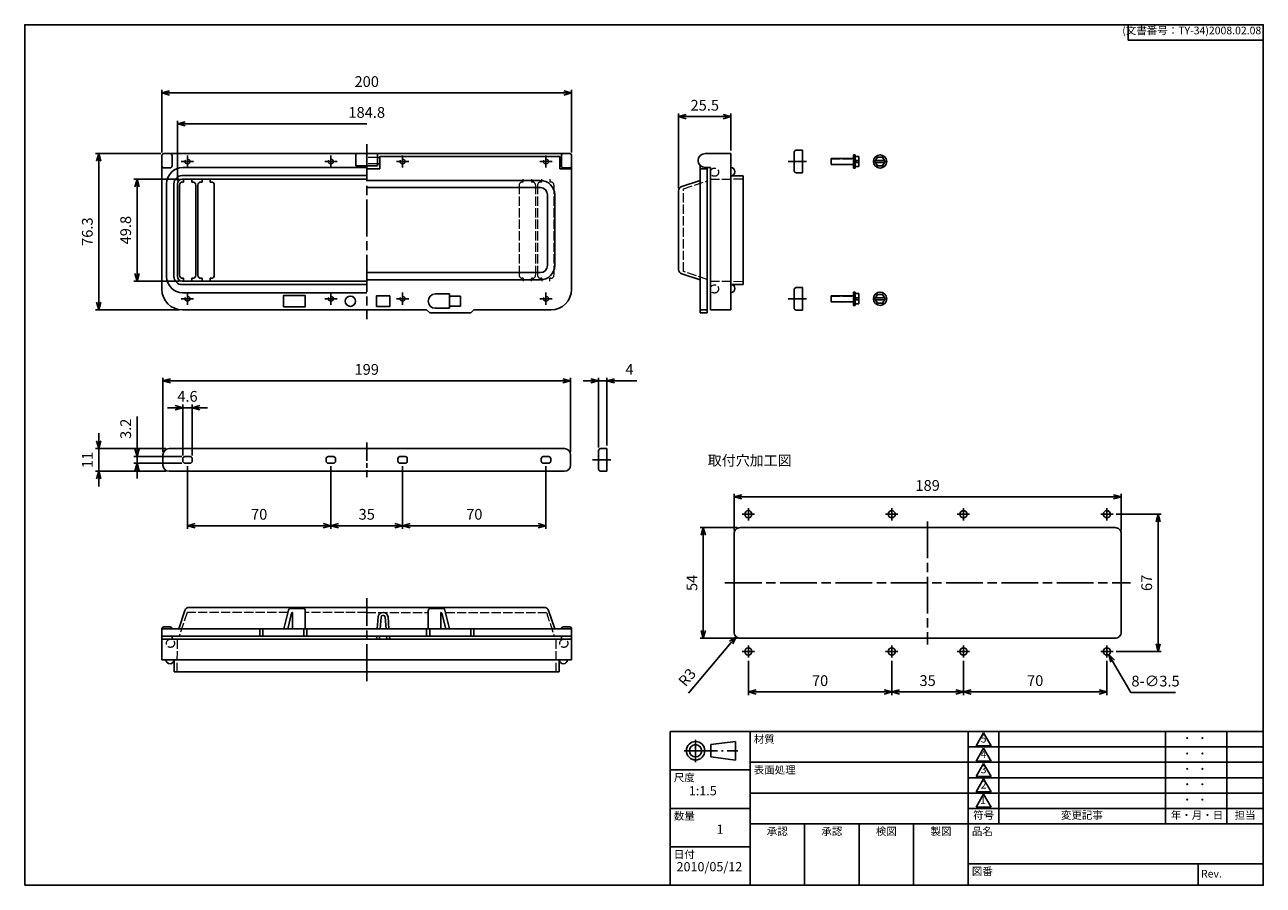
# Model space of a CAD drawing. Units: millimetres. Extents: x 0 to 605, y 0 to 420.
import ezdxf
from ezdxf.enums import TextEntityAlignment as Align

# ---------------------------------------------------------------- set-up
doc = ezdxf.new("R2010")
doc.units = ezdxf.units.MM
doc.header["$LTSCALE"] = 1.5
for name, pattern in [('AM_ISO02W050x2', [3.75, 3, -0.75]), ('AM_ISO08W050', [18, 12, -1.5, 3, -1.5]), ('AM_ISO08W050x2', [9, 6, -0.75, 1.5, -0.75]), ('gen7a', [6.875, 4.75, -0.875, 0.375, -0.875])]:
    doc.linetypes.add(name, pattern=pattern)
doc.layers.add('7A', color=4, linetype='gen7a')
doc.layers.add('RAHM2', color=1, linetype='Continuous')
for name, color, linetype, lineweight in [('AM_5', 3, 'Continuous', 25), ('AM_7', 4, 'AM_ISO08W050', 25), ('TK1', 7, 'Continuous', 25), ('TK10', 7, 'AM_ISO02W050x2', 13), ('TK2', 2, 'Continuous', 25), ('TK20', 2, 'AM_ISO02W050x2', 13), ('TK3', 5, 'Continuous', 25), ('TK4', 3, 'Continuous', 25), ('TK40', 3, 'AM_ISO02W050x2', 13), ('TK6', 6, 'Continuous', 25), ('TK60', 6, 'AM_ISO02W050x2', 13)]:
    doc.layers.add(name, color=color, linetype=linetype, lineweight=lineweight)
doc.styles.get("Standard").update_dxf_attribs({"font": 'ISOCP.SHX', "bigfont": 'bigfont.shx'})
doc.dimstyles.new('AM_ISO$0', dxfattribs={"dimtxt": 3.5, "dimasz": 2.5, "dimexe": 1, "dimexo": 1, "dimgap": 1.5, "dimtad": 1, "dimdsep": 46, "dimtxsty": 'Standard', "dimblk": 'OPEN30', "dimcen": 0, "dimclrd": 256, "dimclre": 256, "dimclrt": 2, "dimadec": 0, "dimazin": 2, "dimtp": 0.1, "dimtm": 0.1, "dimtfac": 0.71, "dimtmove": 0, "dimatfit": 3, "dimldrblk": 'OPEN30', "dimfxl": 0, "dimlwd": -1, "dimlwe": -1, "dimarcsym": 0})
doc.dimstyles.new('AM_ISO$3', dxfattribs={"dimtxt": 3.5, "dimasz": 2.5, "dimexe": 1, "dimexo": 1, "dimgap": 1.5, "dimtad": 1, "dimtoh": 1, "dimdsep": 46, "dimtxsty": 'Standard', "dimblk": 'OPEN30', "dimcen": 0, "dimclrd": 256, "dimclre": 256, "dimclrt": 2, "dimadec": 0, "dimazin": 2, "dimtp": 0.1, "dimtm": 0.1, "dimtfac": 0.71, "dimtofl": 0, "dimtmove": 0, "dimatfit": 0, "dimldrblk": 'OPEN30', "dimfxl": 0, "dimlwd": -1, "dimlwe": -1, "dimarcsym": 0})
doc.dimstyles.new('AM_ISO$4', dxfattribs={"dimtxt": 3.5, "dimasz": 2.5, "dimexe": 1, "dimexo": 1, "dimgap": 1.5, "dimtad": 1, "dimtoh": 1, "dimdsep": 46, "dimtxsty": 'Standard', "dimblk": 'OPEN30', "dimcen": 0, "dimclrd": 256, "dimclre": 256, "dimclrt": 2, "dimadec": 0, "dimazin": 2, "dimtp": 0.1, "dimtm": 0.1, "dimtfac": 0.71, "dimtofl": 0, "dimtmove": 0, "dimatfit": 0, "dimldrblk": 'OPEN30', "dimfxl": 0, "dimlwd": -1, "dimlwe": -1, "dimarcsym": 0})

# ---------------------------------------------------------------- blocks, each defined once
blk = doc.blocks.new('TK-A3')
for p, q in [((359, 280), (359, 275)), ((359, 275), (403, 275))]:
    blk.add_line(p, q)
blk.add_lwpolyline([(0, 0), (403, 0), (403, 280), (0, 280)], close=True)
at = {"insert": (402.36, 276.11), "char_height": 2.5, "width": 43.0784, "attachment_point": 9}
blk.add_mtext('(文書番号：TY-34)2008.02.08', dxfattribs=at)
blk = doc.blocks.new('TK-TITLE')
for p, q in [((0, 50), (-193, 50)), ((-193, 50), (-193, 0)), ((-167, 50), (-167, 0)), ((-96, 50), (-96, 0)), ((0, 0), (0, 50)), ((-179.72, 45.75), (-171.72, 46.75)), ((-179.72, 41.75), (-179.72, 45.75)), ((-171.72, 46.75), (-171.72, 40.75)), ((-171.72, 40.75), (-179.72, 41.75)), ((-167, 37.5), (-193, 37.5)), ((-167, 40), (-96, 40)), ((-167, 30), (-96, 30)), ((-167, 25), (-193, 25)), ((-167, 20), (-96, 20)), ((-149.25, 20), (-149.25, 0)), ((-131.5, 20), (-131.5, 0)), ((-113.75, 20), (-113.75, 0)), ((-96, 20), (0, 20)), ((-167, 12.5), (-193, 12.5)), ((-96, 7), (0, 7)), ((-21.18, 0), (-21.18, 7)), ((-193, 0), (0, 0))]:
    blk.add_line(p, q)
for radius in [3, 2]:
    blk.add_circle((-184.72, 43.75), radius)
at = {"layer": '7A'}
for q in [(-184.72, 47.32), (-188.44, 43.75), (-184.72, 40.04), (-170.94, 43.75)]:
    blk.add_line((-184.72, 43.75), q, dxfattribs=at)
at = {"layer": 'RAHM2'}
for p, q in [((-91, 49.6), (-93.42, 45.4)), ((-88.58, 45.4), (-91, 49.6)), ((-86, 50), (-86, 20)), ((-31.82, 50), (-31.82, 20)), ((-11.82, 50), (-11.82, 20)), ((-96, 45), (0, 45)), ((-93.42, 45.4), (-88.58, 45.4)), ((-91, 44.6), (-93.42, 40.4)), ((-88.58, 40.4), (-91, 44.6)), ((-93.42, 40.4), (-88.58, 40.4)), ((-96, 40), (0, 40)), ((-91, 39.6), (-93.42, 35.4)), ((-88.58, 35.4), (-91, 39.6)), ((-96, 35), (0, 35)), ((-93.42, 35.4), (-88.58, 35.4)), ((-91, 34.6), (-93.42, 30.4)), ((-88.58, 30.4), (-91, 34.6)), ((-96, 30), (0, 30)), ((-93.42, 30.4), (-88.58, 30.4)), ((-91, 29.6), (-93.42, 25.4)), ((-88.58, 25.4), (-91, 29.6)), ((-96, 25), (0, 25)), ((-93.42, 25.4), (-88.58, 25.4))]:
    blk.add_line(p, q, dxfattribs=at)
for tag, p, height in [('GEN-TITLE-MAT1', (-148.96, 43.3), 3), ('GEN-TITLE-MAT2', (-148.96, 33.3), 3), ('GEN-TITLE-DES1', (-84.14, 12.83), 3.5), ('GEN-TITLE-DES2', (-84, 9.15), 2.5), ('GEN-TITLE-NR1', (-84, 2), 3), ('GEN-TITLE-NR2', (-8, 1.71), 2.5)]:
    blk.add_attdef(tag, p, '', height=height)
for tag, p in [('GEN-TITLE-SCA', (-177.82, 28.3)), ('GEN-TITLE-QTY', (-175.61, 15.8))]:
    blk.add_attdef(tag, text='', height=3).set_placement(p, align=Align.BOTTOM_RIGHT)
blk.add_attdef('GEN-TITLE-DAT', text='', height=3).set_placement((-180.22, 3.59), align=Align.BOTTOM_CENTER)
for s, p in [('5', (-91, 45.65)), ('4', (-91, 40.65)), ('3', (-91, 35.65)), ('2', (-91, 30.65)), ('1', (-91.19, 25.65))]:
    blk.add_text(s, height=2.5, dxfattribs=at).set_placement(p, align=Align.BOTTOM_CENTER)
at = {"layer": 'RAHM2', "char_height": 2.5}
for s, insert, width, attachment_point in [('材質', (-165.8, 48.8), 60, 1), ('・  ・   ', (-22.28, 47.5), 20, 5), ('・  ・   ', (-22.28, 42.5), 20, 5), ('尺度', (-191.8, 36.3), 20, 1), ('表面処理', (-165.8, 38.8), 60, 1), ('・  ・   ', (-22.28, 37.5), 20, 5), ('・  ・   ', (-22.28, 32.5), 20, 5), ('・  ・   ', (-22.28, 27.5), 20, 5), ('符号', (-91, 22.5), 10, 5), ('変更記事', (-59, 22.5), 45, 5), ('年・月・日', (-21.56, 22.5), 20, 5), ('担当', (-5.91, 22.5), 15, 5), ('数量', (-191.8, 23.8), 20, 1), ('承認', (-158.13, 18.8), 17, 2), ('承認', (-140.38, 18.8), 17, 2), ('検図', (-122.63, 18.8), 17, 2), ('製図', (-104.88, 18.8), 17, 2), ('品名', (-94.8, 18.8), 90, 1), ('日付', (-191.8, 11.3), 60, 1), ('図番', (-94.8, 5.8), 90, 1), ('Rev.', (-16.86, 3.43), 7.9365, 5)]:
    blk.add_mtext(s, dxfattribs=dict(at, insert=insert, width=width, attachment_point=attachment_point))
blk = doc.blocks.new('_Open30')
at = {"color": 0, "linetype": 'ByBlock', "lineweight": -2}
for p, q in [((-1, 0.27), (0, 0)), ((0, 0), (-1, -0.27)), ((0, 0), (-1, 0))]:
    blk.add_line(p, q, dxfattribs=at)
blk = doc.blocks.new('*D8')
at = {"layer": 'AM_5'}
for p, q in [((353.19, 109.58), (353.19, 92.83)), ((423.19, 109.58), (423.19, 92.83)), ((356.94, 94.33), (419.44, 94.33))]:
    blk.add_line(p, q, dxfattribs=at)
at = {"layer": 'Defpoints', "color": 0}
for p in [(353.19, 111.08), (423.19, 111.08), (423.19, 94.33)]:
    blk.add_point(p, dxfattribs=at)
at = {"layer": 'AM_5', "xscale": 3.75, "yscale": 3.75, "zscale": 3.75, "rotation": 180}
blk.add_blockref('_Open30', (353.19, 94.33), dxfattribs=at)
at = {"layer": 'AM_5', "xscale": 3.75, "yscale": 3.75, "zscale": 3.75}
blk.add_blockref('_Open30', (423.19, 94.33), dxfattribs=at)
at = {"layer": 'AM_5', "color": 2, "insert": (388.19, 99.2), "char_height": 5.25, "attachment_point": 5}
blk.add_mtext('70', dxfattribs=at)
blk = doc.blocks.new('*D9')
at = {"layer": 'AM_5'}
for p, q in [((423.19, 109.58), (423.19, 92.83)), ((458.19, 109.58), (458.19, 92.83)), ((426.94, 94.33), (454.44, 94.33))]:
    blk.add_line(p, q, dxfattribs=at)
at = {"layer": 'Defpoints', "color": 0}
for p in [(423.19, 111.08), (458.19, 111.08), (458.19, 94.33)]:
    blk.add_point(p, dxfattribs=at)
at = {"layer": 'AM_5', "xscale": 3.75, "yscale": 3.75, "zscale": 3.75, "rotation": 180}
blk.add_blockref('_Open30', (423.19, 94.33), dxfattribs=at)
at = {"layer": 'AM_5', "xscale": 3.75, "yscale": 3.75, "zscale": 3.75}
blk.add_blockref('_Open30', (458.19, 94.33), dxfattribs=at)
at = {"layer": 'AM_5', "color": 2, "insert": (440.69, 99.2), "char_height": 5.25, "attachment_point": 5}
blk.add_mtext('35', dxfattribs=at)
blk = doc.blocks.new('*D10')
at = {"layer": 'AM_5'}
for p, q in [((458.19, 109.58), (458.19, 92.83)), ((528.19, 109.58), (528.19, 92.83)), ((461.94, 94.33), (524.44, 94.33))]:
    blk.add_line(p, q, dxfattribs=at)
at = {"layer": 'Defpoints', "color": 0}
for p in [(458.19, 111.08), (528.19, 111.08), (528.19, 94.33)]:
    blk.add_point(p, dxfattribs=at)
at = {"layer": 'AM_5', "xscale": 3.75, "yscale": 3.75, "zscale": 3.75, "rotation": 180}
blk.add_blockref('_Open30', (458.19, 94.33), dxfattribs=at)
at = {"layer": 'AM_5', "xscale": 3.75, "yscale": 3.75, "zscale": 3.75}
blk.add_blockref('_Open30', (528.19, 94.33), dxfattribs=at)
at = {"layer": 'AM_5', "color": 2, "insert": (493.19, 99.2), "char_height": 5.25, "attachment_point": 5}
blk.add_mtext('70', dxfattribs=at)
blk = doc.blocks.new('*D11')
at = {"layer": 'AM_5'}
for p, q in [((532.69, 181.08), (554.69, 181.08)), ((553.19, 177.33), (553.19, 117.83)), ((532.69, 114.08), (554.69, 114.08))]:
    blk.add_line(p, q, dxfattribs=at)
at = {"layer": 'Defpoints', "color": 0}
for p in [(531.19, 181.08), (531.19, 114.08), (553.19, 114.08)]:
    blk.add_point(p, dxfattribs=at)
at = {"layer": 'AM_5', "xscale": 3.75, "yscale": 3.75, "zscale": 3.75}
for p, rotation in [((553.19, 181.08), 90), ((553.19, 114.08), 270)]:
    blk.add_blockref('_Open30', p, dxfattribs=dict(at, rotation=rotation))
at = {"layer": 'AM_5', "color": 2, "insert": (548.31, 147.58), "char_height": 5.25, "attachment_point": 5, "rotation": 90}
blk.add_mtext('67', dxfattribs=at)
blk = doc.blocks.new('*D12')
at = {"layer": 'AM_5'}
for p, q in [((346.19, 173.08), (346.19, 191.08)), ((349.94, 189.58), (531.44, 189.58)), ((535.19, 173.08), (535.19, 191.08))]:
    blk.add_line(p, q, dxfattribs=at)
at = {"layer": 'Defpoints', "color": 0}
for p in [(535.19, 189.58), (346.19, 171.58), (535.19, 171.58)]:
    blk.add_point(p, dxfattribs=at)
at = {"layer": 'AM_5', "xscale": 3.75, "yscale": 3.75, "zscale": 3.75, "rotation": 180}
blk.add_blockref('_Open30', (346.19, 189.58), dxfattribs=at)
at = {"layer": 'AM_5', "xscale": 3.75, "yscale": 3.75, "zscale": 3.75}
blk.add_blockref('_Open30', (535.19, 189.58), dxfattribs=at)
at = {"layer": 'AM_5', "color": 2, "insert": (440.69, 194.45), "char_height": 5.25, "attachment_point": 5}
blk.add_mtext('189', dxfattribs=at)
blk = doc.blocks.new('*D13')
at = {"layer": 'AM_5'}
for p, q in [((347.69, 174.58), (329.69, 174.58)), ((331.19, 170.83), (331.19, 124.33)), ((347.69, 120.58), (329.69, 120.58))]:
    blk.add_line(p, q, dxfattribs=at)
at = {"layer": 'Defpoints', "color": 0}
for p in [(349.19, 174.58), (331.19, 120.58), (349.19, 120.58)]:
    blk.add_point(p, dxfattribs=at)
at = {"layer": 'AM_5', "xscale": 3.75, "yscale": 3.75, "zscale": 3.75}
for p, rotation in [((331.19, 174.58), 90), ((331.19, 120.58), 270)]:
    blk.add_blockref('_Open30', p, dxfattribs=dict(at, rotation=rotation))
at = {"layer": 'AM_5', "color": 2, "insert": (326.31, 147.58), "char_height": 5.25, "attachment_point": 5, "rotation": 90}
blk.add_mtext('54', dxfattribs=at)
blk = doc.blocks.new('*D14')
at = {"layer": 'AM_5'}
for p, q in [((530.96, 109.33), (539.85, 94.09)), ((539.85, 94.09), (561.75, 94.09))]:
    blk.add_line(p, q, dxfattribs=at)
at = {"layer": 'Defpoints', "color": 0}
for p in [(527.31, 115.59), (529.07, 112.57)]:
    blk.add_point(p, dxfattribs=at)
at = {"layer": 'AM_5', "xscale": 3.75, "yscale": 3.75, "zscale": 3.75, "rotation": 120.2743699226286}
blk.add_blockref('_Open30', (529.07, 112.57), dxfattribs=at)
at = {"layer": 'AM_5', "color": 2, "insert": (551.93, 98.97), "char_height": 5.25, "attachment_point": 5}
blk.add_mtext('8-∅3.5', dxfattribs=at)
blk = doc.blocks.new('*D15')
at = {"layer": 'AM_5'}
blk.add_line((324, 93.68), (344.84, 118.42), dxfattribs=at)
at = {"layer": 'Defpoints', "color": 0}
for p in [(347.25, 121.28), (349.19, 123.58)]:
    blk.add_point(p, dxfattribs=at)
at = {"layer": 'AM_5', "xscale": 3.75, "yscale": 3.75, "zscale": 3.75, "rotation": 49.88775412053406}
blk.add_blockref('_Open30', (347.25, 121.28), dxfattribs=at)
at = {"layer": 'AM_5', "color": 2, "insert": (323.82, 101.04), "char_height": 5.25, "attachment_point": 5, "rotation": 49.88775}
blk.add_mtext('R3', dxfattribs=at)
blk = doc.blocks.new('*D16')
at = {"layer": 'AM_5'}
for p, q in [((66.91, 357.65), (66.91, 388.21)), ((266.91, 357.65), (266.91, 388.21)), ((70.66, 386.71), (263.16, 386.71))]:
    blk.add_line(p, q, dxfattribs=at)
at = {"layer": 'Defpoints', "color": 0}
for p in [(266.91, 386.71), (66.91, 356.15), (266.91, 356.15)]:
    blk.add_point(p, dxfattribs=at)
at = {"layer": 'AM_5', "xscale": 3.75, "yscale": 3.75, "zscale": 3.75, "rotation": 180}
blk.add_blockref('_Open30', (66.91, 386.71), dxfattribs=at)
at = {"layer": 'AM_5', "xscale": 3.75, "yscale": 3.75, "zscale": 3.75}
blk.add_blockref('_Open30', (266.91, 386.71), dxfattribs=at)
at = {"layer": 'AM_5', "color": 2, "insert": (166.91, 391.59), "char_height": 5.25, "attachment_point": 5}
blk.add_mtext('200', dxfattribs=at)
blk = doc.blocks.new('*D17')
at = {"layer": 'AM_5'}
for p, q in [((66.41, 357.15), (34.59, 357.15)), ((36.09, 353.4), (36.09, 284.6)), ((75.41, 280.85), (34.59, 280.85))]:
    blk.add_line(p, q, dxfattribs=at)
at = {"layer": 'Defpoints', "color": 0}
for p in [(67.91, 357.15), (36.09, 280.85), (76.91, 280.85)]:
    blk.add_point(p, dxfattribs=at)
at = {"layer": 'AM_5', "xscale": 3.75, "yscale": 3.75, "zscale": 3.75}
for p, rotation in [((36.09, 357.15), 90), ((36.09, 280.85), 270)]:
    blk.add_blockref('_Open30', p, dxfattribs=dict(at, rotation=rotation))
at = {"layer": 'AM_5', "color": 2, "insert": (31.22, 319), "char_height": 5.25, "attachment_point": 5, "rotation": 90}
blk.add_mtext('76.3', dxfattribs=at)
blk = doc.blocks.new('*D18')
at = {"layer": 'AM_5'}
for p, q in [((319.16, 340.08), (319.16, 376.65)), ((322.91, 375.15), (340.91, 375.15)), ((344.66, 358.65), (344.66, 376.65))]:
    blk.add_line(p, q, dxfattribs=at)
at = {"layer": 'Defpoints', "color": 0}
for p in [(344.66, 375.15), (344.66, 357.15), (319.16, 338.58)]:
    blk.add_point(p, dxfattribs=at)
at = {"layer": 'AM_5', "xscale": 3.75, "yscale": 3.75, "zscale": 3.75, "rotation": 180}
blk.add_blockref('_Open30', (319.16, 375.15), dxfattribs=at)
at = {"layer": 'AM_5', "xscale": 3.75, "yscale": 3.75, "zscale": 3.75}
blk.add_blockref('_Open30', (344.66, 375.15), dxfattribs=at)
at = {"layer": 'AM_5', "color": 2, "insert": (331.91, 380.03), "char_height": 5.25, "attachment_point": 5}
blk.add_mtext('25.5', dxfattribs=at)
blk = doc.blocks.new('*D19')
at = {"layer": 'AM_5'}
for p, q in [((75.31, 344.65), (53.31, 344.65)), ((54.81, 340.9), (54.81, 298.6)), ((75.31, 294.85), (53.31, 294.85))]:
    blk.add_line(p, q, dxfattribs=at)
at = {"layer": 'Defpoints', "color": 0}
for p in [(76.81, 344.65), (54.81, 294.85), (76.81, 294.85)]:
    blk.add_point(p, dxfattribs=at)
at = {"layer": 'AM_5', "xscale": 3.75, "yscale": 3.75, "zscale": 3.75}
for p, rotation in [((54.81, 344.65), 90), ((54.81, 294.85), 270)]:
    blk.add_blockref('_Open30', p, dxfattribs=dict(at, rotation=rotation))
at = {"layer": 'AM_5', "color": 2, "insert": (49.94, 319.75), "char_height": 5.25, "attachment_point": 5, "rotation": 90}
blk.add_mtext('49.8', dxfattribs=at)
blk = doc.blocks.new('*D20')
at = {"layer": 'AM_5'}
for p, q in [((54.81, 212.95), (54.81, 228.87)), ((76.61, 209.2), (53.31, 209.2)), ((76.61, 206), (53.31, 206)), ((54.81, 206), (54.81, 209.2)), ((54.81, 202.25), (54.81, 198.5))]:
    blk.add_line(p, q, dxfattribs=at)
at = {"layer": 'Defpoints', "color": 0}
for p in [(54.81, 209.2), (78.11, 209.2), (78.11, 206)]:
    blk.add_point(p, dxfattribs=at)
at = {"layer": 'AM_5', "xscale": 3.75, "yscale": 3.75, "zscale": 3.75}
for p, rotation in [((54.81, 209.2), 270), ((54.81, 206), 90)]:
    blk.add_blockref('_Open30', p, dxfattribs=dict(at, rotation=rotation))
at = {"layer": 'AM_5', "color": 2, "insert": (49.94, 222.79), "char_height": 5.25, "attachment_point": 5, "rotation": 90}
blk.add_mtext('3.2', dxfattribs=at)
blk = doc.blocks.new('*D21')
at = {"layer": 'AM_5'}
for p, q in [((36.09, 216.85), (36.09, 220.6)), ((68.91, 213.1), (34.59, 213.1)), ((36.09, 202.1), (36.09, 213.1)), ((68.91, 202.1), (34.59, 202.1)), ((36.09, 198.35), (36.09, 194.6))]:
    blk.add_line(p, q, dxfattribs=at)
at = {"layer": 'Defpoints', "color": 0}
for p in [(36.09, 213.1), (70.41, 213.1), (70.41, 202.1)]:
    blk.add_point(p, dxfattribs=at)
at = {"layer": 'AM_5', "xscale": 3.75, "yscale": 3.75, "zscale": 3.75}
for p, rotation in [((36.09, 213.1), 270), ((36.09, 202.1), 90)]:
    blk.add_blockref('_Open30', p, dxfattribs=dict(at, rotation=rotation))
at = {"layer": 'AM_5', "color": 2, "insert": (31.22, 207.6), "char_height": 5.25, "attachment_point": 5, "rotation": 90}
blk.add_mtext('11', dxfattribs=at)
blk = doc.blocks.new('*D22')
at = {"layer": 'AM_5'}
for p, q in [((73.36, 233.08), (69.61, 233.08)), ((77.11, 209.7), (77.11, 234.58)), ((81.71, 233.08), (77.11, 233.08)), ((81.71, 209.7), (81.71, 234.58)), ((85.46, 233.08), (89.21, 233.08))]:
    blk.add_line(p, q, dxfattribs=at)
at = {"layer": 'Defpoints', "color": 0}
for p in [(77.11, 233.08), (77.11, 208.2), (81.71, 208.2)]:
    blk.add_point(p, dxfattribs=at)
at = {"layer": 'AM_5', "xscale": 3.75, "yscale": 3.75, "zscale": 3.75}
blk.add_blockref('_Open30', (77.11, 233.08), dxfattribs=at)
at = {"layer": 'AM_5', "xscale": 3.75, "yscale": 3.75, "zscale": 3.75, "rotation": 180}
blk.add_blockref('_Open30', (81.71, 233.08), dxfattribs=at)
at = {"layer": 'AM_5', "color": 2, "insert": (79.41, 237.95), "char_height": 5.25, "attachment_point": 5}
blk.add_mtext('4.6', dxfattribs=at)
blk = doc.blocks.new('*D23')
at = {"layer": 'AM_5'}
for p, q in [((67.41, 211.6), (67.41, 247.73)), ((71.16, 246.23), (262.66, 246.23)), ((266.41, 211.6), (266.41, 247.73))]:
    blk.add_line(p, q, dxfattribs=at)
at = {"layer": 'Defpoints', "color": 0}
for p in [(266.41, 246.23), (67.41, 210.1), (266.41, 210.1)]:
    blk.add_point(p, dxfattribs=at)
at = {"layer": 'AM_5', "xscale": 3.75, "yscale": 3.75, "zscale": 3.75, "rotation": 180}
blk.add_blockref('_Open30', (67.41, 246.23), dxfattribs=at)
at = {"layer": 'AM_5', "xscale": 3.75, "yscale": 3.75, "zscale": 3.75}
blk.add_blockref('_Open30', (266.41, 246.23), dxfattribs=at)
at = {"layer": 'AM_5', "color": 2, "insert": (166.91, 251.1), "char_height": 5.25, "attachment_point": 5}
blk.add_mtext('199', dxfattribs=at)
blk = doc.blocks.new('*D24')
at = {"layer": 'AM_5'}
for p, q in [((276.36, 246.23), (272.61, 246.23)), ((280.11, 213.6), (280.11, 247.73)), ((280.11, 246.23), (284.11, 246.23)), ((284.11, 214.6), (284.11, 247.73)), ((287.86, 246.23), (298.73, 246.23))]:
    blk.add_line(p, q, dxfattribs=at)
at = {"layer": 'Defpoints', "color": 0}
for p in [(284.11, 246.23), (280.11, 212.1), (284.11, 213.1)]:
    blk.add_point(p, dxfattribs=at)
at = {"layer": 'AM_5', "xscale": 3.75, "yscale": 3.75, "zscale": 3.75}
blk.add_blockref('_Open30', (280.11, 246.23), dxfattribs=at)
at = {"layer": 'AM_5', "xscale": 3.75, "yscale": 3.75, "zscale": 3.75, "rotation": 180}
blk.add_blockref('_Open30', (284.11, 246.23), dxfattribs=at)
at = {"layer": 'AM_5', "color": 2, "insert": (295.17, 251.1), "char_height": 5.25, "attachment_point": 5}
blk.add_mtext('4', dxfattribs=at)
blk = doc.blocks.new('*D25')
at = {"layer": 'AM_5'}
for p, q in [((79.41, 204.5), (79.41, 174)), ((149.41, 204.5), (149.41, 174)), ((83.16, 175.5), (145.66, 175.5))]:
    blk.add_line(p, q, dxfattribs=at)
at = {"layer": 'Defpoints', "color": 0}
for p in [(79.41, 206), (149.41, 206), (149.41, 175.5)]:
    blk.add_point(p, dxfattribs=at)
at = {"layer": 'AM_5', "xscale": 3.75, "yscale": 3.75, "zscale": 3.75, "rotation": 180}
blk.add_blockref('_Open30', (79.41, 175.5), dxfattribs=at)
at = {"layer": 'AM_5', "xscale": 3.75, "yscale": 3.75, "zscale": 3.75}
blk.add_blockref('_Open30', (149.41, 175.5), dxfattribs=at)
at = {"layer": 'AM_5', "color": 2, "insert": (114.41, 180.37), "char_height": 5.25, "attachment_point": 5}
blk.add_mtext('70', dxfattribs=at)
blk = doc.blocks.new('*D26')
at = {"layer": 'AM_5'}
for p, q in [((149.41, 204.5), (149.41, 174)), ((184.41, 204.5), (184.41, 174)), ((153.16, 175.5), (180.66, 175.5))]:
    blk.add_line(p, q, dxfattribs=at)
at = {"layer": 'Defpoints', "color": 0}
for p in [(149.41, 206), (184.41, 206), (184.41, 175.5)]:
    blk.add_point(p, dxfattribs=at)
at = {"layer": 'AM_5', "xscale": 3.75, "yscale": 3.75, "zscale": 3.75, "rotation": 180}
blk.add_blockref('_Open30', (149.41, 175.5), dxfattribs=at)
at = {"layer": 'AM_5', "xscale": 3.75, "yscale": 3.75, "zscale": 3.75}
blk.add_blockref('_Open30', (184.41, 175.5), dxfattribs=at)
at = {"layer": 'AM_5', "color": 2, "insert": (166.91, 180.37), "char_height": 5.25, "attachment_point": 5}
blk.add_mtext('35', dxfattribs=at)
blk = doc.blocks.new('*D27')
at = {"layer": 'AM_5'}
for p, q in [((184.41, 204.5), (184.41, 174)), ((254.41, 204.5), (254.41, 174)), ((188.16, 175.5), (250.66, 175.5))]:
    blk.add_line(p, q, dxfattribs=at)
at = {"layer": 'Defpoints', "color": 0}
for p in [(184.41, 206), (254.41, 206), (254.41, 175.5)]:
    blk.add_point(p, dxfattribs=at)
at = {"layer": 'AM_5', "xscale": 3.75, "yscale": 3.75, "zscale": 3.75, "rotation": 180}
blk.add_blockref('_Open30', (184.41, 175.5), dxfattribs=at)
at = {"layer": 'AM_5', "xscale": 3.75, "yscale": 3.75, "zscale": 3.75}
blk.add_blockref('_Open30', (254.41, 175.5), dxfattribs=at)
at = {"layer": 'AM_5', "color": 2, "insert": (219.41, 180.37), "char_height": 5.25, "attachment_point": 5}
blk.add_mtext('70', dxfattribs=at)

msp = doc.modelspace()

# ---------------------------------------------------------------- linework, layer by layer
at = {"layer": 'AM_5'}
for p, q in [((74.513, 343.852), (74.513, 373.154)), ((78.263, 371.654), (166.913, 371.654))]:
    msp.add_line(p, q, dxfattribs=at)
at = {"layer": 'AM_7'}
for p, q in [((166.913, 361.652), (166.913, 276.352)), ((440.687, 177.579), (440.687, 117.579)), ((341.687, 147.579), (539.687, 147.579)), ((166.913, 99.594), (166.913, 140.094))]:
    msp.add_line(p, q, dxfattribs=at)
at = {"layer": 'AM_7', "linetype": 'AM_ISO08W050x2'}
for p, q in [((79.413, 353.252), (76.413, 353.252)), ((79.413, 353.252), (79.413, 356.252)), ((79.413, 353.252), (82.413, 353.252)), ((79.413, 353.252), (79.413, 350.252)), ((149.413, 353.252), (146.413, 353.252)), ((149.413, 353.252), (149.413, 356.252)), ((149.413, 353.252), (152.413, 353.252)), ((149.413, 353.252), (149.413, 350.252)), ((184.413, 353.252), (181.413, 353.252)), ((184.413, 353.252), (184.413, 356.252)), ((184.413, 353.252), (187.413, 353.252)), ((184.413, 353.252), (184.413, 350.252)), ((254.413, 353.252), (251.413, 353.252)), ((254.413, 353.252), (254.413, 356.252)), ((254.413, 353.252), (257.413, 353.252)), ((254.413, 353.252), (254.413, 350.252)), ((372.549, 353.252), (382.549, 353.252)), ((79.413, 286.252), (76.413, 286.252)), ((79.413, 286.252), (79.413, 289.252)), ((79.413, 286.252), (82.413, 286.252)), ((79.413, 286.252), (79.413, 283.252)), ((149.413, 286.252), (146.413, 286.252)), ((149.413, 286.252), (149.413, 289.252)), ((149.413, 286.252), (152.413, 286.252)), ((149.413, 286.252), (149.413, 283.252)), ((184.413, 286.252), (181.413, 286.252)), ((184.413, 286.252), (184.413, 289.252)), ((184.413, 286.252), (184.413, 283.252)), ((184.413, 286.252), (187.413, 286.252)), ((254.413, 286.252), (251.413, 286.252)), ((254.413, 286.252), (254.413, 289.252)), ((254.413, 286.252), (254.413, 283.252)), ((254.413, 286.252), (257.413, 286.252)), ((372.549, 286.252), (382.549, 286.252)), ((166.913, 216.104), (166.913, 199.104)), ((277.11, 207.604), (287.11, 207.604)), ((353.187, 181.079), (353.187, 184.079)), ((423.187, 181.079), (423.187, 184.079)), ((458.187, 181.079), (458.187, 184.079)), ((528.187, 181.079), (528.187, 184.079)), ((353.187, 181.079), (350.187, 181.079)), ((353.187, 181.079), (356.187, 181.079)), ((353.187, 181.079), (353.187, 178.079)), ((423.187, 181.079), (420.187, 181.079)), ((423.187, 181.079), (426.187, 181.079)), ((423.187, 181.079), (423.187, 178.079)), ((458.187, 181.079), (455.187, 181.079)), ((458.187, 181.079), (461.187, 181.079)), ((458.187, 181.079), (458.187, 178.079)), ((528.187, 181.079), (525.187, 181.079)), ((528.187, 181.079), (531.187, 181.079)), ((528.187, 181.079), (528.187, 178.079)), ((353.187, 114.079), (353.187, 117.079)), ((423.187, 114.079), (423.187, 117.079)), ((458.187, 114.079), (458.187, 117.079)), ((528.187, 114.079), (528.187, 117.079)), ((353.187, 114.079), (350.187, 114.079)), ((353.187, 114.079), (356.187, 114.079)), ((353.187, 114.079), (353.187, 111.079)), ((423.187, 114.079), (420.187, 114.079)), ((423.187, 114.079), (426.187, 114.079)), ((423.187, 114.079), (423.187, 111.079)), ((458.187, 114.079), (455.187, 114.079)), ((458.187, 114.079), (458.187, 111.079)), ((458.187, 114.079), (461.187, 114.079)), ((528.187, 114.079), (525.187, 114.079)), ((528.187, 114.079), (528.187, 111.079)), ((528.187, 114.079), (531.187, 114.079))]:
    msp.add_line(p, q, dxfattribs=at)
at = {"layer": 'TK1'}
for p, q in [((172.163, 355.152), (173.313, 355.152)), ((172.163, 352.152), (173.313, 352.152)), ((173.313, 349.652), (173.313, 355.652)), ((173.313, 355.652), (261.213, 355.652)), ((261.213, 355.652), (261.213, 349.652)), ((261.213, 355.152), (261.913, 355.152)), ((261.213, 352.152), (261.913, 352.152)), ((266.913, 351.152), (266.913, 355.652)), ((329.659, 279.352), (329.659, 351.343)), ((166.913, 349.652), (173.313, 349.652)), ((261.213, 349.652), (266.913, 349.652)), ((266.913, 290.852), (266.913, 349.652)), ((333.159, 349.652), (329.659, 349.652)), ((333.159, 279.352), (333.159, 350.352)), ((166.913, 344.002), (251.663, 344.002)), ((166.913, 340.502), (251.663, 340.502)), ((319.159, 300.623), (319.159, 338.88)), ((320.697, 341.014), (329.659, 344.002)), ((255.163, 337.002), (255.163, 302.502)), ((258.663, 337.002), (258.663, 302.502)), ((166.913, 299.002), (251.663, 299.002)), ((329.659, 295.502), (320.697, 298.489)), ((166.913, 295.502), (251.663, 295.502)), ((207.348, 288.602), (200.413, 288.602)), ((207.348, 288.602), (207.348, 281.602)), ((207.348, 287.602), (212.663, 287.602)), ((212.663, 282.602), (212.663, 287.602)), ((196.163, 280.852), (166.913, 280.852)), ((196.163, 280.852), (197.663, 279.352)), ((197.663, 279.352), (217.663, 279.352)), ((207.348, 281.602), (200.413, 281.602)), ((207.348, 282.602), (212.663, 282.602)), ((217.663, 279.352), (219.163, 280.852)), ((256.913, 280.852), (219.163, 280.852)), ((329.659, 280.852), (333.159, 280.852)), ((329.659, 279.352), (333.159, 279.352)), ((78.15, 134.055), (75.163, 125.094)), ((166.913, 135.594), (80.284, 135.594)), ((126.478, 125.094), (128.727, 134.33)), ((129.698, 135.094), (135.913, 135.094)), ((130.592, 133.094), (130.713, 133.094)), ((130.713, 133.094), (130.713, 125.094)), ((131.089, 135.094), (135.913, 135.094)), ((136.913, 134.094), (136.913, 125.094)), ((166.913, 135.594), (253.541, 135.594)), ((196.913, 134.094), (196.913, 125.094)), ((202.736, 135.094), (197.913, 135.094)), ((204.127, 135.094), (197.913, 135.094)), ((203.233, 133.094), (203.113, 133.094)), ((203.113, 133.094), (203.113, 125.094)), ((207.348, 125.094), (205.098, 134.33)), ((255.675, 134.055), (258.663, 125.094)), ((130.204, 132.788), (128.33, 125.094)), ((203.621, 132.788), (205.495, 125.094)), ((66.913, 125.094), (166.913, 125.094)), ((66.913, 125.094), (66.913, 121.594)), ((66.913, 121.594), (166.913, 121.594)), ((114.663, 121.594), (114.663, 125.094)), ((116.163, 121.594), (116.163, 125.094)), ((136.163, 125.094), (136.163, 121.594)), ((137.663, 125.094), (137.663, 121.594)), ((266.913, 125.094), (166.913, 125.094)), ((266.913, 121.594), (166.913, 121.594)), ((196.163, 125.094), (196.163, 121.594)), ((197.663, 125.094), (197.663, 121.594)), ((217.663, 121.594), (217.663, 125.094)), ((219.163, 121.594), (219.163, 125.094)), ((266.913, 125.094), (266.913, 121.594))]:
    msp.add_line(p, q, dxfattribs=at)
msp.add_lwpolyline([(171.663, 282.45), (178.163, 282.45), (178.163, 287.65), (171.663, 287.65)], close=True, dxfattribs=at)
for points in [[(440.687, 174.579), (349.187, 174.579, 0.4142136), (346.187, 171.579), (346.187, 147.579)], [(440.687, 174.579), (532.187, 174.579, -0.4142136), (535.187, 171.579), (535.187, 147.579)], [(440.687, 120.579), (349.187, 120.579, -0.4142136), (346.187, 123.579), (346.187, 147.579)], [(440.687, 120.579), (532.187, 120.579, 0.4142136), (535.187, 123.579), (535.187, 147.579)]]:
    msp.add_lwpolyline(points, format="xyb", dxfattribs=at)
for centre in [(353.187, 181.079), (423.187, 181.079), (458.187, 181.079), (528.187, 181.079), (353.187, 114.079), (423.187, 114.079), (458.187, 114.079), (528.187, 114.079)]:
    msp.add_circle(centre, 1.75, dxfattribs=at)
for centre, radius, start, end in [((251.663, 337.002), 7, 0, 90), ((251.663, 337.002), 3.5, 0, 90), ((321.409, 338.88), 2.25, 108.434949, 180), ((251.663, 302.502), 7, 270, 0), ((251.663, 302.502), 3.5, 270, 0), ((321.409, 300.623), 2.25, 180, 251.565051), ((256.913, 290.852), 10, 270, 0), ((200.413, 285.102), 3.5, 90, 180), ((200.413, 285.102), 3.5, 180, 270), ((80.284, 133.344), 2.25, 90, 161.565051), ((129.698, 134.094), 1, 90, 166.314804), ((130.592, 132.694), 0.4, 90, 166.314804), ((135.913, 134.094), 1, 0, 90), ((197.913, 134.094), 1, 90, 180), ((203.233, 132.694), 0.4, 13.685196, 90), ((204.127, 134.094), 1, 13.685196, 90), ((253.541, 133.344), 2.25, 18.434949, 90)]:
    msp.add_arc(centre, radius, start, end, dxfattribs=at)
at = {"layer": 'TK10'}
for p, q in [((172.163, 355.152), (166.913, 355.152)), ((172.163, 352.152), (166.913, 352.152)), ((321.559, 339.931), (333.159, 343.798)), ((321.559, 299.572), (321.559, 339.931)), ((333.159, 295.705), (321.559, 299.572)), ((79.233, 133.194), (75.366, 121.594)), ((128.45, 133.194), (79.233, 133.194)), ((166.913, 133.194), (136.913, 133.194)), ((166.913, 133.194), (196.913, 133.194)), ((205.375, 133.194), (254.592, 133.194)), ((254.592, 133.194), (258.459, 121.594))]:
    msp.add_line(p, q, dxfattribs=at)
at = {"layer": 'TK2'}
for p, q in [((67.913, 357.152), (166.913, 357.152)), ((161.663, 357.152), (161.663, 351.152)), ((265.913, 357.152), (166.913, 357.152)), ((172.163, 357.152), (172.163, 351.152)), ((344.659, 357.152), (332.059, 357.152)), ((344.659, 280.852), (344.659, 357.152)), ((66.913, 290.852), (66.913, 356.152)), ((161.663, 351.152), (166.913, 351.152)), ((166.913, 351.152), (172.163, 351.152)), ((266.913, 351.152), (266.913, 349.652)), ((328.659, 353.752), (328.659, 353.752)), ((166.913, 346.352), (76.813, 346.352)), ((166.913, 344.652), (76.813, 344.652)), ((166.913, 350.352), (77.213, 350.352)), ((77.513, 344.652), (77.513, 343.252)), ((81.513, 343.252), (81.513, 344.652)), ((86.513, 344.652), (86.513, 343.252)), ((90.513, 343.252), (90.513, 344.652)), ((332.059, 350.352), (334.659, 350.352)), ((334.659, 280.852), (334.659, 350.352)), ((344.659, 346.252), (350.659, 346.252)), ((350.659, 346.252), (350.659, 293.252)), ((69.213, 297.152), (69.213, 342.352)), ((72.813, 297.152), (72.813, 342.352)), ((74.513, 297.152), (74.513, 342.352)), ((75.513, 341.752), (75.513, 297.752)), ((77.013, 343.252), (77.513, 343.252)), ((81.513, 343.252), (82.013, 343.252)), ((83.513, 341.752), (83.513, 297.752)), ((84.513, 341.752), (84.513, 297.752)), ((86.013, 343.252), (86.513, 343.252)), ((90.513, 343.252), (91.013, 343.252)), ((92.513, 341.752), (92.513, 297.752)), ((77.013, 296.252), (77.513, 296.252)), ((77.513, 294.852), (77.513, 296.252)), ((81.513, 296.252), (81.513, 294.852)), ((81.513, 296.252), (82.013, 296.252)), ((86.013, 296.252), (86.513, 296.252)), ((86.513, 294.852), (86.513, 296.252)), ((90.513, 296.252), (91.013, 296.252)), ((90.513, 296.252), (90.513, 294.852)), ((166.913, 294.852), (76.813, 294.852)), ((166.913, 293.152), (76.813, 293.152)), ((344.659, 293.252), (350.659, 293.252)), ((166.913, 289.152), (77.213, 289.152)), ((76.913, 280.852), (166.913, 280.852)), ((334.659, 280.852), (344.659, 280.852)), ((174.754, 133.094), (175.071, 133.094)), ((172.078, 125.094), (172.51, 131.008)), ((173.482, 125.094), (173.906, 130.906)), ((174.754, 131.694), (175.071, 131.694)), ((175.919, 130.906), (176.343, 125.094)), ((177.315, 131.008), (177.747, 125.094)), ((66.913, 120.094), (66.913, 121.594)), ((70.913, 126.094), (67.913, 126.094)), ((71.913, 120.094), (71.913, 121.594)), ((171.713, 120.094), (171.822, 121.594)), ((173.116, 120.094), (173.226, 121.594)), ((176.599, 121.594), (176.709, 120.094)), ((178.003, 121.594), (178.113, 120.094)), ((261.913, 120.094), (261.913, 121.594)), ((262.913, 126.094), (265.913, 126.094)), ((266.913, 120.094), (266.913, 121.594)), ((66.913, 110.094), (66.913, 120.094)), ((66.913, 120.094), (266.913, 120.094)), ((266.913, 110.094), (266.913, 120.094)), ((66.913, 110.094), (266.913, 110.094)), ((72.913, 110.094), (72.913, 104.094)), ((260.913, 104.094), (260.913, 110.094)), ((72.913, 104.094), (260.913, 104.094))]:
    msp.add_line(p, q, dxfattribs=at)
for points in [[(67.913, 350.152), (70.913, 350.152, 0.4142136), (71.913, 351.152), (71.913, 356.152, 0.4142136), (70.913, 357.152), (67.913, 357.152, 0.4142136), (66.913, 356.152), (66.913, 351.152, 0.4142136)], [(265.913, 350.152), (262.913, 350.152, -0.4142136), (261.913, 351.152), (261.913, 356.152, -0.4142136), (262.913, 357.152), (265.913, 357.152, -0.4142136), (266.913, 356.152), (266.913, 351.152, -0.4142136)]]:
    msp.add_lwpolyline(points, format="xyb", close=True, dxfattribs=at)
msp.add_lwpolyline([(126.213, 282.352), (136.913, 282.352), (136.913, 287.852), (126.213, 287.852)], close=True, dxfattribs=at)
msp.add_circle((158.913, 285.05), 2.5, dxfattribs=at)
for centre, radius, start, end in [((67.913, 356.152), 1, 90, 180), ((332.059, 353.752), 3.4, 90, 180), ((332.059, 353.752), 3.4, 180, 270), ((77.213, 342.352), 8, 90, 180), ((76.813, 342.352), 4, 90, 180), ((76.813, 342.352), 2.3, 90, 180), ((77.013, 341.752), 1.5, 90, 180), ((82.013, 341.752), 1.5, 0, 90), ((86.013, 341.752), 1.5, 90, 180), ((91.013, 341.752), 1.5, 0, 90), ((77.213, 297.152), 8, 180, 270), ((76.813, 297.152), 4, 180, 270), ((76.813, 297.152), 2.3, 180, 270), ((77.013, 297.752), 1.5, 180, 270), ((82.013, 297.752), 1.5, 270, 0), ((86.013, 297.752), 1.5, 180, 270), ((91.013, 297.752), 1.5, 270, 0), ((76.913, 290.852), 10, 180, 270), ((174.754, 130.844), 2.25, 90, 175.82043), ((175.071, 130.844), 2.25, 4.17957, 90), ((174.754, 130.844), 0.85, 90, 175.82043), ((175.071, 130.844), 0.85, 4.17957, 90), ((67.913, 125.094), 1, 90, 180), ((70.913, 125.094), 1, 0, 90), ((262.913, 125.094), 1, 90, 180), ((265.913, 125.094), 1, 0, 90)]:
    msp.add_arc(centre, radius, start, end, dxfattribs=at)
at = {"layer": 'TK20'}
for p, q in [((243.313, 343.252), (243.313, 344.652)), ((247.313, 344.652), (247.313, 343.252)), ((252.313, 343.252), (252.313, 344.652)), ((256.313, 344.652), (256.313, 343.252)), ((334.659, 344.652), (350.659, 344.752)), ((241.313, 341.752), (241.313, 297.752)), ((243.313, 343.252), (242.813, 343.252)), ((247.813, 343.252), (247.313, 343.252)), ((249.313, 341.752), (249.313, 297.752)), ((250.313, 341.752), (250.313, 297.752)), ((252.313, 343.252), (251.813, 343.252)), ((256.813, 343.252), (256.313, 343.252)), ((258.313, 341.752), (258.313, 297.752)), ((243.313, 296.252), (242.813, 296.252)), ((243.313, 296.252), (243.313, 294.852)), ((247.313, 294.852), (247.313, 296.252)), ((247.813, 296.252), (247.313, 296.252)), ((252.313, 296.252), (251.813, 296.252)), ((252.313, 296.252), (252.313, 294.852)), ((256.813, 296.252), (256.313, 296.252)), ((256.313, 294.852), (256.313, 296.252)), ((334.659, 294.852), (350.659, 294.752)), ((74.413, 104.094), (74.513, 120.094)), ((259.413, 104.094), (259.313, 120.094))]:
    msp.add_line(p, q, dxfattribs=at)
for centre in [(79.413, 353.252), (149.413, 353.252), (184.413, 353.252), (254.413, 353.252), (79.413, 286.252), (149.413, 286.252), (184.413, 286.252), (254.413, 286.252)]:
    msp.add_circle(centre, 1.2, dxfattribs=at)
for centre, start, end in [((242.813, 341.752), 90, 180), ((247.813, 341.752), 0, 90), ((251.813, 341.752), 90, 180), ((256.813, 341.752), 0, 90), ((242.813, 297.752), 180, 270), ((247.813, 297.752), 270, 0), ((251.813, 297.752), 180, 270), ((256.813, 297.752), 270, 0)]:
    msp.add_arc(centre, 1.5, start, end, dxfattribs=at)
at = {"layer": 'TK3'}
for p, q in [((375.549, 357.752), (375.549, 348.752)), ((376.549, 358.752), (379.549, 358.752)), ((379.549, 358.752), (379.549, 347.752)), ((376.549, 347.752), (379.549, 347.752)), ((375.549, 281.752), (375.549, 290.752)), ((376.549, 291.752), (379.549, 291.752)), ((379.549, 280.752), (379.549, 291.752)), ((376.549, 280.752), (379.549, 280.752)), ((166.913, 213.104), (70.413, 213.104)), ((166.913, 213.104), (263.413, 213.104)), ((280.11, 203.104), (280.11, 212.104)), ((281.11, 213.104), (284.11, 213.104)), ((284.11, 202.104), (284.11, 213.104)), ((67.413, 205.104), (67.413, 210.104)), ((266.413, 205.104), (266.413, 210.104)), ((166.913, 202.104), (70.413, 202.104)), ((166.913, 202.104), (263.413, 202.104)), ((281.11, 202.104), (284.11, 202.104))]:
    msp.add_line(p, q, dxfattribs=at)
for points in [[(80.713, 206.004), (78.113, 206.004, -0.4142136), (77.113, 207.004), (77.113, 208.204, -0.4142136), (78.113, 209.204), (80.713, 209.204, -0.4142136), (81.713, 208.204), (81.713, 207.004, -0.4142136)], [(150.713, 206.004), (148.113, 206.004, -0.4142136), (147.113, 207.004), (147.113, 208.204, -0.4142136), (148.113, 209.204), (150.713, 209.204, -0.4142136), (151.713, 208.204), (151.713, 207.004, -0.4142136)], [(183.113, 206.004), (185.713, 206.004, 0.4142136), (186.713, 207.004), (186.713, 208.204, 0.4142136), (185.713, 209.204), (183.113, 209.204, 0.4142136), (182.113, 208.204), (182.113, 207.004, 0.4142136)], [(253.113, 206.004), (255.713, 206.004, 0.4142136), (256.713, 207.004), (256.713, 208.204, 0.4142136), (255.713, 209.204), (253.113, 209.204, 0.4142136), (252.113, 208.204), (252.113, 207.004, 0.4142136)]]:
    msp.add_lwpolyline(points, format="xyb", close=True, dxfattribs=at)
for centre, radius, start, end in [((376.549, 357.752), 1, 90, 180), ((376.549, 348.752), 1, 180, 270), ((376.549, 290.752), 1, 90, 180), ((376.549, 281.752), 1, 180, 270), ((70.413, 210.104), 3, 90, 180), ((263.413, 210.104), 3, 0, 90), ((281.11, 212.104), 1, 90, 180), ((70.413, 205.104), 3, 180, 270), ((263.413, 205.104), 3, 270, 0), ((281.11, 203.104), 1, 180, 270)]:
    msp.add_arc(centre, radius, start, end, dxfattribs=at)
at = {"layer": 'TK4'}
for centre, start, end in [((344.659, 348.252), 270, 90), ((344.659, 291.252), 270, 90), ((70.913, 110.094), 180, 360), ((262.913, 110.094), 180, 360)]:
    msp.add_arc(centre, 2, start, end, dxfattribs=at)
at = {"layer": 'TK40'}
for centre in [(336.659, 348.052), (336.659, 291.052), (71.113, 118.094), (263.113, 118.094)]:
    msp.add_circle(centre, 2, dxfattribs=at)
at = {"layer": 'TK6'}
for p, q in [((393.551, 354.752), (404.551, 354.752)), ((393.551, 351.752), (393.551, 354.752)), ((393.551, 351.752), (404.551, 351.752)), ((404.551, 356.502), (405.351, 356.502)), ((404.551, 356.502), (404.551, 353.252)), ((404.551, 350.002), (404.551, 353.252)), ((405.351, 356.502), (405.351, 353.252)), ((405.351, 355.752), (407.051, 355.752)), ((405.351, 350.002), (405.351, 353.252)), ((405.351, 350.752), (407.051, 350.752)), ((407.051, 353.702), (405.651, 353.702)), ((405.651, 353.702), (405.651, 352.802)), ((407.051, 352.802), (405.651, 352.802)), ((407.051, 355.752), (407.051, 353.252)), ((407.051, 350.752), (407.051, 353.252)), ((415.235, 353.702), (419.715, 353.702)), ((415.235, 352.802), (419.715, 352.802)), ((404.551, 350.002), (405.351, 350.002)), ((393.551, 287.752), (404.551, 287.752)), ((393.551, 287.752), (393.551, 284.752)), ((393.551, 284.752), (404.551, 284.752)), ((404.551, 289.502), (405.351, 289.502)), ((404.551, 289.502), (404.551, 286.252)), ((404.551, 283.002), (404.551, 286.252)), ((405.351, 289.502), (405.351, 286.252)), ((405.351, 288.752), (407.051, 288.752)), ((405.351, 283.002), (405.351, 286.252)), ((407.051, 286.702), (405.651, 286.702)), ((405.651, 285.802), (405.651, 286.702)), ((407.051, 285.802), (405.651, 285.802)), ((407.051, 288.752), (407.051, 286.252)), ((407.051, 283.752), (407.051, 286.252)), ((415.235, 286.702), (419.715, 286.702)), ((415.235, 285.802), (419.715, 285.802)), ((404.551, 283.002), (405.351, 283.002)), ((405.351, 283.752), (407.051, 283.752))]:
    msp.add_line(p, q, dxfattribs=at)
for points in [[(416.225, 355.417), (414.975, 353.252), (416.225, 351.087), (418.725, 351.087), (419.975, 353.252), (418.725, 355.417)], [(416.225, 284.087), (414.975, 286.252), (416.225, 288.417), (418.725, 288.417), (419.975, 286.252), (418.725, 284.087)]]:
    msp.add_lwpolyline(points, close=True, dxfattribs=at)
for centre in [(417.475, 353.252), (417.475, 286.252)]:
    msp.add_circle(centre, 3.25, dxfattribs=at)
at = {"layer": 'TK60'}
for p, q in [((393.551, 354.502), (404.551, 354.502)), ((393.551, 352.002), (404.551, 352.002)), ((393.551, 287.502), (404.551, 287.502)), ((393.551, 285.002), (404.551, 285.002))]:
    msp.add_line(p, q, dxfattribs=at)

# ---------------------------------------------------------------- block references
at = {"lineweight": 0, "xscale": 1.5, "yscale": 1.5, "zscale": 1.5}
msp.add_blockref('TK-A3', (0, 0), dxfattribs=at)
msp.add_blockref('TK-TITLE', (604.5, 0), dxfattribs=at).add_auto_attribs({'GEN-TITLE-QTY': '1', 'GEN-TITLE-SCA': '1:1.5', 'GEN-TITLE-DAT': '2010/05/12'})
at = {"layer": 'AM_5', "xscale": 3.75, "yscale": 3.75, "zscale": 3.75, "rotation": 180}
msp.add_blockref('_Open30', (74.513, 371.654), dxfattribs=at)

# ---------------------------------------------------------------- texts
at = {"insert": (333.368, 209.825), "char_height": 5, "width": 41.42855, "attachment_point": 1}
msp.add_mtext('取付穴加工図', dxfattribs=at)
at = {"layer": 'AM_5', "color": 2, "insert": (166.913, 376.529), "char_height": 5.25, "attachment_point": 5}
msp.add_mtext('184.8', dxfattribs=at)

# ---------------------------------------------------------------- dimensions: what is measured, and where the dimension line sits
at = {"layer": 'AM_5'}
for base, p1, p2, override, picture, middle in [((266.913, 386.714), (66.913, 356.152), (266.913, 356.152), {"dimscale": 1.5}, '*D16', (166.913, 391.59)), ((344.659, 375.152), (319.159, 338.581), (344.659, 357.152), {"dimscale": 1.5}, '*D18', (331.909, 380.027)), ((266.413, 246.226), (67.413, 210.104), (266.413, 210.104), {"dimscale": 1.5}, '*D23', (166.913, 251.101)), ((284.11, 246.226), (280.11, 212.104), (284.11, 213.104), {"dimscale": 1.5}, '*D24', (295.172, 251.101)), ((184.413, 175.498), (149.413, 206.004), (184.413, 206.004), {"dimscale": 1.5, "dimtix": 1}, '*D26', (166.913, 180.373)), ((254.413, 175.498), (184.413, 206.004), (254.413, 206.004), {"dimscale": 1.5, "dimtix": 1}, '*D27', (219.413, 180.373)), ((535.187, 189.579), (346.187, 171.579), (535.187, 171.579), {"dimscale": 1.5}, '*D12', (440.687, 194.454)), ((458.187, 94.329), (423.187, 111.079), (458.187, 111.079), {"dimscale": 1.5, "dimtix": 1}, '*D9', (440.687, 99.204)), ((528.187, 94.329), (458.187, 111.079), (528.187, 111.079), {"dimscale": 1.5, "dimtix": 1}, '*D10', (493.187, 99.204))]:
    dim = msp.add_linear_dim(base=base, p1=p1, p2=p2, dimstyle='AM_ISO$0', override=override, dxfattribs=at)
    dim.commit()
    dim.dimension.update_dxf_attribs({"geometry": picture, "text_midpoint": middle})
for base, p1, p2, angle, override, picture, middle in [((36.094, 280.852), (67.913, 357.152), (76.913, 280.852), 90, {"dimscale": 1.5}, '*D17', (31.219, 319.002)), ((54.813, 294.852), (76.813, 344.652), (76.813, 294.852), 90, {"dimscale": 1.5}, '*D19', (49.938, 319.752)), ((54.813, 209.204), (78.113, 206.004), (78.113, 209.204), 90, {"dimscale": 1.5}, '*D20', (49.937, 222.787)), ((36.094, 213.104), (70.413, 202.104), (70.413, 213.104), 90, {"dimscale": 1.5}, '*D21', (31.219, 207.604)), ((149.413, 175.498), (79.413, 206.004), (149.413, 206.004), 0, {"dimscale": 1.5, "dimtix": 1}, '*D25', (114.413, 180.373)), ((553.187, 114.079), (531.187, 181.079), (531.187, 114.079), 90, {"dimscale": 1.5}, '*D11', (548.312, 147.579)), ((331.187, 120.579), (349.187, 174.579), (349.187, 120.579), 90, {"dimscale": 1.5}, '*D13', (326.312, 147.579)), ((423.187, 94.329), (353.187, 111.079), (423.187, 111.079), 0, {"dimscale": 1.5, "dimtix": 1}, '*D8', (388.187, 99.204))]:
    dim = msp.add_linear_dim(base=base, p1=p1, p2=p2, angle=angle, dimstyle='AM_ISO$0', override=override, dxfattribs=at)
    dim.commit()
    dim.dimension.update_dxf_attribs({"geometry": picture, "text_midpoint": middle})
dim = msp.add_linear_dim(base=(77.113, 233.075), p1=(81.713, 208.204), p2=(77.113, 208.204), dimstyle='AM_ISO$0', override={"dimscale": 1.5}, dxfattribs=at)
dim.commit()
dim.dimension.update_dxf_attribs({"geometry": '*D22', "text_midpoint": (79.413, 233.075), "dimtype": 160})
dim = msp.add_radius_dim(center=(349.187, 123.579), mpoint=(347.254, 121.285), dimstyle='AM_ISO$4', override={"dimscale": 1.5, "dimtoh": 0, "dimsd1": 1, "dimtmove": 1}, dxfattribs=at)
dim.commit()
dim.dimension.update_dxf_attribs({"geometry": '*D15', "text_midpoint": (327.55, 97.895), "dimtype": 164})
dim = msp.add_diameter_dim_2p(p1=(527.305, 115.59), p2=(529.07, 112.568), text='8-<>', dimstyle='AM_ISO$3', override={"dimscale": 1.5}, dxfattribs=at)
dim.commit()
dim.dimension.update_dxf_attribs({"geometry": '*D14', "text_midpoint": (551.925, 94.094), "dimtype": 163})

doc.saveas('drawing.dxf')
